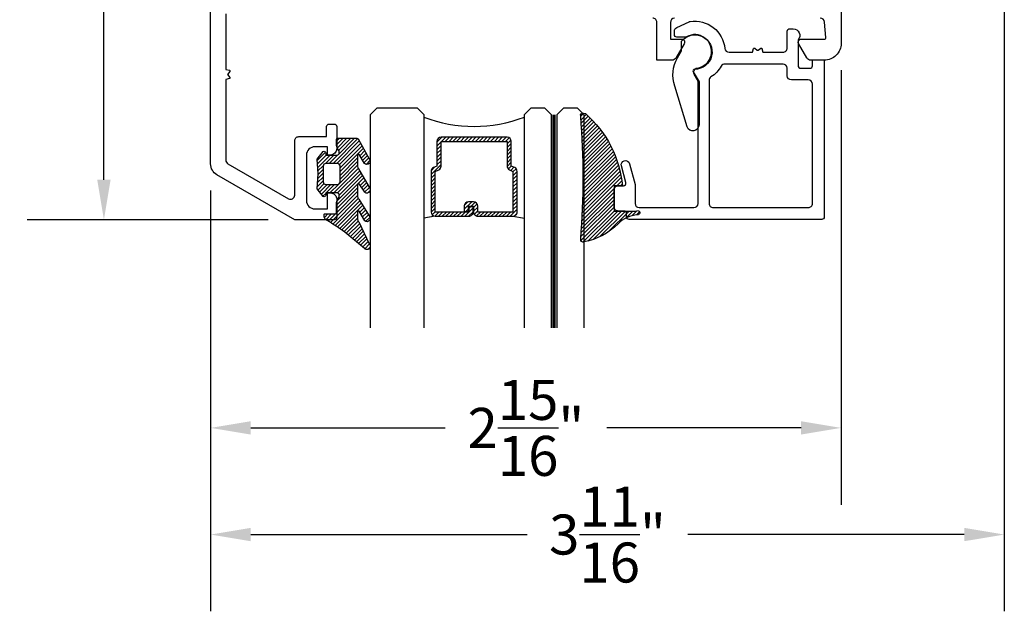
# Model space of a CAD drawing. Units: inches. Extents: x 0 to 108, y 0 to 43.
# Drawn here: x 41 to 46, y 11 to 13 of the extents above; entities that cross this region are included whole.
import ezdxf

# ---------------------------------------------------------------- set-up
doc = ezdxf.new("R2010")
doc.units = ezdxf.units.IN
doc.header["$MEASUREMENT"] = 0
doc.linetypes.add('HIDDEN2', pattern=[0.1875, 0.125, -0.0625])
for name, color, linetype in [('Arcadia-Dim', 4, 'Continuous'), ('Arcadia-Hidden', 1, 'HIDDEN2'), ('Arcadia-Profile', 5, 'Continuous'), ('Arcadia-Shade', 8, 'Continuous')]:
    doc.layers.add(name, color=color, linetype=linetype)
doc.styles.get("Standard").update_dxf_attribs({"font": 'ARIALN.TTF'})
doc.dimstyles.get("Standard").update_dxf_attribs({"dimtxt": 0.09375, "dimasz": 0.09375, "dimexe": 0.18, "dimexo": 0.0625, "dimgap": 0.09, "dimtad": 0, "dimtih": 1, "dimtoh": 1, "dimdec": 4, "dimzin": 0, "dimdsep": 46, "dimlunit": 4, "dimtxsty": 'Standard', "dimcen": 0.09, "dimadec": 0, "dimazin": 0, "dimtfac": 1, "dimtdec": 4, "dimtofl": 0, "dimtmove": 0, "dimatfit": 3, "dimfxl": 1, "dimtolj": 1, "dimtzin": 0, "dimarcsym": 0})

# ---------------------------------------------------------------- blocks, each defined once
blk = doc.blocks.new('*D84')
at = {"layer": 'Arcadia-Dim', "color": 0, "lineweight": -2, "transparency": 16777216}
for p, q in [((45.25232490987906, 13.08168824026905), (45.25232490987906, 11.04396514559235)), ((42.29850508052712, 12.51621376428444), (42.29850508052712, 11.04396514559235)), ((42.48600508052712, 11.40396514559234), (43.39685172780882, 11.40396514559234)), ((45.06482490987906, 11.40396514559234), (44.15397826259736, 11.40396514559234))]:
    blk.add_line(p, q, dxfattribs=at)
at = {"layer": 'Arcadia-Dim', "color": 0, "transparency": 16777216}
for points in [[(42.48600508052712, 11.43521514559234), (42.48600508052712, 11.37271514559234), (42.29850508052712, 11.40396514559234)], [(45.06482490987906, 11.43521514559234), (45.06482490987906, 11.37271514559234), (45.25232490987906, 11.40396514559234)]]:
    blk.add_solid(points, dxfattribs=at)
at = {"layer": 'Defpoints', "color": 0, "transparency": 16777216}
for p in [(45.25232490987906, 13.20668824026905), (42.29850508052712, 12.64121376428444), (45.25232490987906, 11.40396514559234)]:
    blk.add_point(p, dxfattribs=at)
at = {"layer": 'Arcadia-Dim', "color": 0, "lineweight": -3, "transparency": 16777216, "insert": (43.77541499520309, 11.40396514559234), "char_height": 0.1875, "attachment_point": 5}
blk.add_mtext('\\A1;2{\\H1.000000x;\\S15/16;}"', dxfattribs=at)
blk = doc.blocks.new('*D78')
at = {"layer": 'Arcadia-Dim', "color": 0, "lineweight": -2, "transparency": 16777216}
for p, q in [((46.01690848509386, 16.58708470877946), (46.01690848509386, 10.54396514559235)), ((42.29850508052712, 12.51621376428444), (42.29850508052712, 10.54396514559235)), ((42.48600508052712, 10.90396514559234), (43.78106200109153, 10.90396514559234)), ((45.82940848509386, 10.90396514559234), (44.53435156452946, 10.90396514559234))]:
    blk.add_line(p, q, dxfattribs=at)
at = {"layer": 'Arcadia-Dim', "color": 0, "transparency": 16777216}
for points in [[(42.48600508052712, 10.93521514559234), (42.48600508052712, 10.87271514559234), (42.29850508052712, 10.90396514559234)], [(45.82940848509386, 10.93521514559234), (45.82940848509386, 10.87271514559234), (46.01690848509386, 10.90396514559234)]]:
    blk.add_solid(points, dxfattribs=at)
at = {"layer": 'Defpoints', "color": 0, "transparency": 16777216}
for p in [(46.01690848509386, 16.71208470877946), (42.29850508052712, 12.64121376428444), (46.01690848509386, 10.90396514559234)]:
    blk.add_point(p, dxfattribs=at)
at = {"layer": 'Arcadia-Dim', "color": 0, "lineweight": -3, "transparency": 16777216, "insert": (44.15770678281049, 10.90396514559234), "char_height": 0.1875, "attachment_point": 5}
blk.add_mtext('\\A1;3{\\H1.000000x;\\S11/16;}"', dxfattribs=at)
blk = doc.blocks.new('*D79')
at = {"layer": 'Arcadia-Dim', "color": 0, "lineweight": -2, "transparency": 16777216}
for p, q in [((42.35073535474592, 16.43612481470212), (41.43850499509306, 16.43612481470212)), ((41.79850499509306, 16.24862481470212), (41.79850499509305, 14.80898985848721)), ((41.79850499509305, 12.56712263760654), (41.79850499509305, 14.00675759382145)), ((42.56751780939035, 12.37962263760654), (41.43850499509306, 12.37962263760654))]:
    blk.add_line(p, q, dxfattribs=at)
at = {"layer": 'Arcadia-Dim', "color": 0, "transparency": 16777216}
for points in [[(41.76725499509306, 16.24862481470212), (41.82975499509306, 16.24862481470212), (41.79850499509306, 16.43612481470212)], [(41.76725499509305, 12.56712263760654), (41.82975499509305, 12.56712263760654), (41.79850499509305, 12.37962263760654)]]:
    blk.add_solid(points, dxfattribs=at)
at = {"layer": 'Defpoints', "color": 0, "transparency": 16777216}
for p in [(42.47573535474592, 16.43612481470212), (41.79850499509305, 12.37962263760654), (42.69251780939035, 12.37962263760654)]:
    blk.add_point(p, dxfattribs=at)
at = {"layer": 'Arcadia-Dim', "color": 0, "lineweight": -3, "transparency": 16777216, "insert": (41.79850499509305, 14.40787372615434), "char_height": 0.1875, "attachment_point": 5}
blk.add_mtext('\\A1;4{\\H1.000000x;\\S1/16;}"', dxfattribs=at)
blk = doc.blocks.new('bk1')
at = {"layer": 'Arcadia-Shade'}
h = blk.add_hatch(dxfattribs=at)
h.set_pattern_fill('ANSI31', color=256, scale=0.1, style=0)
h.set_pattern_definition([(45, (-3.084229204959328, -17.73838797465977), (-0.008838834764831844, 0.008838834764831846), [])])
edge = h.paths.add_edge_path()
edge.add_arc((0.04528905896143148, -0.0078760401161318), 0.007876040127764793, 36.79257035476502, 90.003114077286, ccw=False)
edge.add_line((0.05159626310040721, -0.003158924043418665), (0.1039064620445629, -0.09634132964492892))
edge.add_arc((0.0926396672714092, -0.1073521153283486), 0.01575366832920392, -135.65762008703751, 44.34159839586499, ccw=False)
edge.add_line((0.08137302268693247, -0.1183630546903487), (0.05575277419274016, -0.0765470468594458))
edge.add_arc((0.05317189758013204, -0.07952181107384332), 0.003938292297527908, 49.05540922337399, 180.0038949324415)
edge.add_line((0.04923360529170395, -0.0795220787965718), (0.04923360529170395, -0.1310576452690384))
edge.add_arc((0.06893120228654899, -0.1310557386121737), 0.01969759708712382, 180.0055460263002, 218.0301004030916)
edge.add_line((0.0534156570637947, -0.143190943078821), (0.1030597150600556, -0.2294434265729706))
edge.add_arc((0.0926398368873633, -0.2412587520402621), 0.01575359568580389, -131.4098311442399, 48.59108558456529, ccw=False)
edge.add_line((0.08221976967155342, -0.2530739107886575), (0.05557999907586009, -0.2136397913031942))
edge.add_arc((0.05317207989163131, -0.2167564413347945), 0.003938474605383531, 52.31037899084509, 180.0030159024869)
edge.add_line((0.04923360529170395, -0.2167566486459691), (0.04923360529170395, -0.2722843647491118))
edge.add_arc((0.06892909253500634, -0.2722830296099544), 0.01969548728855632, 180.0038840287483, 220.9011710102471)
edge.add_line((0.05404245370090166, -0.2851787732394087), (0.1027219778717949, -0.3631915514625916))
edge.add_arc((0.09257525401708343, -0.3752427417068879), 0.01575395795627225, -129.48585211088562, 49.90367392772549, ccw=False)
edge.add_line((0.08255750646588922, -0.3874013569770796), (0.05591142651491054, -0.3412308231528414))
edge.add_arc((0.05317189652189494, -0.3440601540461553), 0.003938291239420054, 45.92384542960382, 180.0039224947124)
edge.add_line((0.04923360529170395, -0.3440604236633362), (0.04923360529170395, -0.378691103377264))
edge.add_arc((0.06893024730649933, -0.37868964282701), 0.01969664206894691, 180.0042486107584, 220.5435320741798)
edge.add_line((0.05396252653628153, -0.3914929644170115), (0.1033604936835104, -0.4945079082605162))
edge.add_arc((0.09255636870759588, -0.5059730933045239), 0.01575371653256839, -133.30127593981888, 46.70031457998198, ccw=False)
edge.add_line((0.08175192546451626, -0.5174379784236862), (-0.01099749137625849, -0.4395492975779689))
edge.add_arc((-0.5355349499666301, -1.162460718455338), 0.8931631810029912, 54.03572818524919, 60.38505166391951)
edge.add_arc((-0.08073177967157613, -0.3618953283146459), 0.0275715756076522, 180.0030420730256, 240.8503998616742, ccw=False)
edge.add_line((-0.1083033552403663, -0.3618967922051297), (-0.1083033552403663, -0.3583965249524681))
edge.add_arc((-0.1043654420008163, -0.3583960744365493), 0.003937913265320583, 89.99343936071699, 180.0065549084174, ccw=False)
edge.add_line((-0.1043649910910176, -0.3544581611970443), (-0.05710402305334128, -0.3544581611970443))
edge.add_arc((-0.05710387303130119, -0.346581283206525), 0.007876877991947988, 269.9989087516983, 359.9989082874732)
edge.add_line((-0.04922699504078309, -0.3465814332923856), (-0.04922699504078309, -0.3008363764727164))
edge.add_arc((-0.02953399301067082, -0.3008364469033716), 0.01969300203023822, 149.0375371201888, 179.9997950856205, ccw=False)
edge.add_line((-0.04642083169784428, -0.2907048622239472), (-0.03881483460446589, -0.278028300174924))
edge.add_arc((-0.04725439144859965, -0.2729638691948758), 0.009842488551023933, 329.0327648858695, 360.00771869751)
edge.add_line((-0.03741190298688934, -0.272962543247445), (-0.03741190298688934, -0.2658436208978401))
edge.add_arc((-0.04725736204039759, -0.2658430199180655), 0.009845459071850545, 359.9965025902372, 450.0034974097628)
edge.add_line((-0.04725796302017216, -0.2559975608645573), (-0.06104238720268995, -0.2559975608645573))
edge.add_line((-0.06104238720268995, -0.2559975608645573), (-0.1004266273355938, -0.2559975608645573))
edge.add_line((-0.1004266273355938, -0.2559975608645573), (-0.1004266273355938, -0.2658436208978401))
edge.add_arc((-0.1083033362540903, -0.2658434829615477), 0.007876708919704234, 240.0022864525533, 359.9989966409224, ccw=False)
edge.add_line((-0.1122414184939657, -0.2726650701432618), (-0.1398108674686114, -0.2362838062472292))
edge.add_line((-0.1398108674686114, -0.2362838062472292), (-0.1358725033193764, -0.1671768925108381))
edge.add_line((-0.1358725033193764, -0.1671768925108381), (-0.1398108674686114, -0.09806997877433332))
edge.add_line((-0.1398108674686114, -0.09806997877433332), (-0.1122414184939657, -0.06168811387487949))
edge.add_arc((-0.1083029459858285, -0.06850902510964585), 0.007876318668636672, -0.0039165890725030295, 120.00263063095511, ccw=False)
edge.add_line((-0.1004266273355938, -0.06850956351411241), (-0.1004266273355938, -0.07876848026603511))
edge.add_line((-0.1004266273355938, -0.07876848026603511), (-0.04725796302017216, -0.07876848026603511))
edge.add_arc((-0.0472578127968404, -0.06892257045608405), 0.009845909811097077, 269.999125813352, 360.0008741866479)
edge.add_line((-0.03741190298688934, -0.0689224202327523), (-0.03741190298688934, -0.06180349748933622))
edge.add_arc((-0.04725220652430141, -0.06180156643995838), 0.009840303726885475, 359.988756345011, 390.9707600716095)
edge.add_line((-0.03881483460446589, -0.05673774056185721), (-0.04642083169784428, -0.04406147901465829))
edge.add_arc((-0.02953152905453003, -0.03392921188406931), 0.019695466000658, 180.0021913423099, 210.9604775973385, ccw=False)
edge.add_line((-0.04922699504078309, -0.03392996515958657), (-0.04922699504078309, -0.003938363755423779))
edge.add_arc((-0.04528908180128993, -0.003937913239448095), 0.003937913265263746, 89.99343936154412, 180.0065549092444, ccw=False)
edge.add_line((-0.04528863089154811, 0), (0.04528863089154811, 0))
edge = h.paths.add_edge_path(flags=16)
edge.add_arc((-0.1004260261672944, -0.2047973273822521), 0.01181599336458055, 180.0043703834808, 269.9970849335064)
edge.add_line((-0.1004266273355938, -0.2166133207315397), (-0.04528863089154811, -0.2166133207315397))
edge.add_arc((-0.04528818036598298, -0.2047986795970073), 0.01181464114312233, 269.9978151504445, 360.0021867592928)
edge.add_line((-0.03347353923146557, -0.204798228677646), (-0.03347353923146557, -0.1299681125608458))
edge.add_arc((-0.04528802991035986, -0.1299672110970531), 0.01181449071328583, 359.9956282439918, 450.002914529835)
edge.add_line((-0.04528863089154811, -0.1181527203990527), (-0.1004266273355938, -0.1181527203990527))
edge.add_arc((-0.100426176666196, -0.1299685632303574), 0.01181584283989926, 90.00218532480584, 179.9978146746428)
edge.add_line((-0.1122420194975007, -0.1299681125608458), (-0.1122420194975007, -0.204798228677646))
at = {"layer": 'Arcadia-Profile'}
for points in [[(0.04528863089154811, 0, -0.23643856), (0.05159626310040721, -0.003158924043418665), (0.1039064620445629, -0.09634132964492892, -0.99999318), (0.08137302268693247, -0.1183630546903487), (0.05575277419274016, -0.0765470468594458, 0.64290389), (0.04923360529170395, -0.0795220787965718), (0.04923360529170395, -0.1310576452690384, 0.16745275), (0.0534156570637947, -0.143190943078821), (0.1030597150600556, -0.2294434265729706, -1.000008), (0.08221976967155342, -0.2530739107886575), (0.05557999907586009, -0.2136397913031942, 0.62300613), (0.04923360529170395, -0.2167566486459691), (0.04923360529170395, -0.2722843647491118, 0.18036667), (0.05404245370090166, -0.2851787732394087), (0.1027219778717949, -0.3631915514625916, -0.99468675), (0.08255750646588922, -0.3874013569770796), (0.05591142651491054, -0.3412308231528414, 0.66238815), (0.04923360529170395, -0.3440604236633362), (0.04923360529170395, -0.378691103377264, 0.17875422), (0.05396252653628153, -0.3914929644170115), (0.1033604936835104, -0.4945079082605162, -1.00001388), (0.08175192546451626, -0.5174379784236862), (-0.01099749137625849, -0.4395492975779689, 0.02771124), (-0.09416166283102712, -0.3859749881920607, -0.27191589), (-0.1083033552403663, -0.3618967922051297), (-0.1083033552403663, -0.3583965249524681, -0.41428061), (-0.1043649910910176, -0.3544581611970443), (-0.05710402305334128, -0.3544581611970443, 0.41421356), (-0.04922699504078309, -0.3465814332923856), (-0.04922699504078309, -0.3008363764727164, -0.1359263), (-0.04642083169784428, -0.2907048622239472), (-0.03881483460446589, -0.278028300174924, 0.13598272), (-0.03741190298688934, -0.272962543247445), (-0.03741190298688934, -0.2658436208978401, 0.41424932), (-0.04725796302017216, -0.2559975608645573), (-0.06104238720268995, -0.2559975608645573), (-0.1004266273355938, -0.2559975608645573), (-0.1004266273355938, -0.2658436208978401, -0.57733113), (-0.1122414184939657, -0.2726650701432618), (-0.1398108674686114, -0.2362838062472292), (-0.1358725033193764, -0.1671768925108381), (-0.1398108674686114, -0.09806997877433332), (-0.1122414184939657, -0.06168811387487949, -0.57738836), (-0.1004266273355938, -0.06850956351411241), (-0.1004266273355938, -0.07876848026603511), (-0.04725796302017216, -0.07876848026603511, 0.4142225), (-0.03741190298688934, -0.0689224202327523), (-0.03741190298688934, -0.06180349748933622, 0.13601405), (-0.03881483460446589, -0.05673774056185721), (-0.04642083169784428, -0.04406147901465829, -0.13590865), (-0.04922699504078309, -0.03392996515958657), (-0.04922699504078309, -0.003938363755423779, -0.41428061), (-0.04528863089154811, 0), (0.04528863089154811, 0)], [(-0.1122420194975007, -0.204798228677646, 0.41417632), (-0.1004266273355938, -0.2166133207315397), (-0.04528863089154811, -0.2166133207315397, 0.41423591), (-0.03347353923146557, -0.204798228677646), (-0.03347353923146557, -0.1299681125608458, 0.41425081), (-0.04528863089154811, -0.1181527203990527), (-0.1004266273355938, -0.1181527203990527, 0.41419122), (-0.1122420194975007, -0.1299681125608458), (-0.1122420194975007, -0.204798228677646)]]:
    blk.add_lwpolyline(points, format="xyb", dxfattribs=at)
blk = doc.blocks.new('bk2')
at = {"layer": 'Arcadia-Shade'}
h = blk.add_hatch(dxfattribs=at)
h.set_pattern_fill('ANSI31', color=256, scale=0.1, style=0)
h.set_pattern_definition([(45, (-0.4911508890952068, 0.1086505611763011), (-0.008838834764831844, 0.008838834764831846), [])])
edge = h.paths.add_edge_path()
edge.add_line((0.0787381473643336, -0.05905359182283121), (0.09842307848850851, -0.05905359182283121))
edge.add_line((0.09842307848850851, -0.05905359182283121), (0.1139243196903408, -0.05727543897172893))
edge.add_arc((0.1100096264547512, -0.06677861216137082), 0.01027789491097759, -86.33271532711387, 67.61150431710661, ccw=False)
edge.add_arc((0.1211234149503093, -0.2229346386083476), 0.1462733949634363, 94.09929891832716, 134.4846178150608)
edge.add_arc((-0.1958174005382334, 0.08958165016524072), 0.2988589573299815, 280.4899764824865, 315.8520788058135, ccw=False)
edge.add_arc((-0.1454516002945376, -0.1938965966195183), 0.01114590802174901, 162.9350978033882, 291.2820438606224, ccw=False)
edge.add_arc((-3.591210818203889, 0.09735011526123706), 3.447153872391924, 355.2079146260878, 364.7921451387287)
edge.add_arc((-0.1455701202174579, 0.389237685990818), 0.0112383667704525, 74.54712736020389, 200.3495045522186, ccw=False)
edge.add_line((-0.1425757060185332, 0.4000697851074477), (-0.1341886525663084, 0.3975058812449248))
edge.add_arc((-0.4699740680080435, 0.0115892085572851), 0.5115501182500864, 5.323903412290292, 48.973527531807974, ccw=False)
edge.add_line((0.0393692614735528, 0.05905389221028656), (0, 0.05905389221028656))
edge.add_line((0, 0.05905389221028656), (0, -0.05905389221028656))
edge.add_line((0, -0.05905389221028656), (0.04429041915773269, -0.05905389221028656))
edge.add_line((0.04429041915773269, -0.05905389221028656), (0.0787381473643336, -0.05905359182283121))
at = {"layer": 'Arcadia-Profile'}
blk.add_lwpolyline([(0.0787381473643336, -0.05905359182283121), (0.09842307848850851, -0.05905359182283121), (0.1139243196903408, -0.05727543897172893, -0.7950386100000493), (0.1106670262848866, -0.07703546105683756, 0.1780610400000013), (0.0186270503288597, -0.1185775530151005, -0.1555325143321136), (-0.1414060901411176, -0.2042824096944713), (-0.1414060901411176, -0.2042824096944713, -0.6269762799999632), (-0.1561067869378121, -0.1906257766571429, 0.04184348999999993), (-0.1561070873252673, 0.3853295903118266, -0.6116153099999909), (-0.1425757060185332, 0.4000697851074477), (-0.1341886525663084, 0.3975058812449248, -0.1927942122098884), (0.0393692614735528, 0.05905389221028656), (0, 0.05905389221028656), (0, -0.05905389221028656), (0.04429041915773269, -0.05905389221028656)], format="xyb", close=True, dxfattribs=at)
blk = doc.blocks.new('*U155')
at = {"layer": 'Arcadia-Profile', "lineweight": -3}
h = blk.add_hatch(dxfattribs=at)
h.set_pattern_fill('ANSI31', color=256, scale=0.1, angle=270, style=0)
h.set_pattern_definition([(315, (-10.78198459683648, 12.97206801662648), (0.008838834764831847, 0.008838834764831842), [])])
edge = h.paths.add_edge_path()
edge.add_line((0.4401055602783686, -0.01703482333616035), (0.4401055602783686, -0.04101656066993042))
edge.add_arc((0.4597905602784348, -0.04101656066990234), 0.01968500000006623, 180.0000000000817, 270.0000000000837)
edge.add_line((0.4597905602784635, -0.06070156066996857), (0.4847670993581801, -0.06070156066996857))
edge.add_line((0.4847670993581801, -0.06070156066996857), (0.4847670993581801, -0.04101656066993042))
edge.add_line((0.4847670993581801, -0.04101656066993042), (0.4597905602784635, -0.04101656066993042))
edge.add_line((0.4597905602784635, -0.04101656066993042), (0.4597905602784635, -0.01703482333616035))
edge.add_line((0.4597905602784635, -0.01703482333616035), (0.4878719006697452, -0.01703482333616035))
edge.add_arc((0.487871900669802, 0.00265017666387779), 0.01968500000003814, 269.9999999998346, 359.9999999998346)
edge.add_line((0.5075569006698402, 0.002650176663820947), (0.5075569006698402, 0.1676088704928991))
edge.add_arc((0.4878719006697736, 0.1676088704928707), 0.01968500000006657, 8.272512049295473e-11, 90.00000000008272)
edge.add_line((0.4878719006697452, 0.1872938704929372), (0.2973814112152127, 0.1872938704929372))
edge.add_arc((0.2973814112152429, 0.167608870492969), 0.01968499999996826, 90.00000000008805, 155.4529343160534)
edge.add_line((0.2794755353408505, 0.1757868185344766), (0.2721936913334844, 0.1598429907832331))
edge.add_line((0.2721936913334844, 0.1598429907832331), (0.1572747926375655, 0.1598429907832331))
edge.add_arc((0.1572747926375655, 0.1401579907832518), 0.0196849999999813, 90, 180)
edge.add_line((0.1375897926375842, 0.1401579907832518), (0.137589792637641, -0.1689059907832013))
edge.add_arc((0.1572747926376223, -0.1689059907832013), 0.0196849999999813, 180, 270)
edge.add_line((0.1572747926376223, -0.1885909907831826), (0.2721936913335412, -0.1885909907831826))
edge.add_line((0.2721936913335412, -0.1885909907831826), (0.2794755353409073, -0.2045348185343694))
edge.add_arc((0.2973814112152998, -0.1963568704928617), 0.01968499999996829, 204.5470656839466, 269.9999999999118)
edge.add_line((0.2973814112152695, -0.21604187049283), (0.487871900669802, -0.21604187049283))
edge.add_arc((0.4878719006698017, -0.1963568704928483), 0.01968499999998163, 270.000000000001, 359.9999999999991)
edge.add_line((0.5075569006697833, -0.1963568704928487), (0.5075569006698402, -0.03869533475400955))
edge.add_arc((0.4878719006697736, -0.03869533475403797), 0.01968500000006657, 8.272512049295473e-11, 90.00000000008272)
edge.add_line((0.4878719006697452, -0.0190103347539714), (0.4637063736086589, -0.0190103347539714))
edge.add_line((0.4637063736086589, -0.0190103347539714), (0.4637063736086589, -0.03869533475400955))
edge.add_line((0.4637063736086589, -0.03869533475400955), (0.4878719006697452, -0.03869533475400955))
edge.add_line((0.4878719006697452, -0.03869533475400955), (0.487871900669802, -0.1963568704928487))
edge.add_line((0.487871900669802, -0.1963568704928487), (0.2973814112152695, -0.1963568704928487))
edge.add_line((0.2973814112152695, -0.1963568704928487), (0.2900995672079034, -0.1804130427416619))
edge.add_arc((0.2721936913335093, -0.1885909907831721), 0.01968499999997072, 24.54706568395124, 89.99999999990726)
edge.add_line((0.2721936913335412, -0.1689059907832013), (0.1572747926376223, -0.1689059907832013))
edge.add_line((0.1572747926376223, -0.1689059907832013), (0.1572747926375655, 0.1401579907832518))
edge.add_line((0.1572747926375655, 0.1401579907832518), (0.2721936913334844, 0.1401579907832518))
edge.add_arc((0.2721936913334537, 0.1598429907832206), 0.01968499999996881, 270.0000000000891, 335.4529343160523)
edge.add_line((0.2900995672078466, 0.1516650427417123), (0.2973814112152127, 0.1676088704928991))
edge.add_line((0.2973814112152127, 0.1676088704928991), (0.4878719006697452, 0.1676088704928991))
edge.add_line((0.4878719006697452, 0.1676088704928991), (0.4878719006697452, 0.002650176663820947))
edge.add_line((0.4878719006697452, 0.002650176663820947), (0.4597905602784635, 0.002650176663820947))
edge.add_arc((0.4597905602784067, -0.01703482333621721), 0.01968500000003816, 89.99999999983456, 179.9999999998345)
at = {"layer": 'Arcadia-Hidden', "const_width": 0.015625}
blk.add_lwpolyline([(0.03125, 0.3606249954928704), (1.03125, 0.3606249954928686)], dxfattribs=at)
at = {"layer": 'Arcadia-Profile'}
for p, q in [((0.5075569006698402, 0.1676083704929003), (0.5169320521637815, 0.2212499954929119)), ((0.2815154023858213, -0.2080088655504535), (0.2857294161576647, -0.2122228793222969)), ((0.507556900669897, -0.1963568704928487), (0.5169320521638383, -0.2499984954928602))]:
    blk.add_line(p, q, dxfattribs=at)
for points in [[(1.03125, 0.3749999954929142), (0.03125, 0.3749999954929142), (0, 0.4062499954929142), (5.684341886080801e-14, 0.4687499954929142), (0.03125000000005684, 0.4999999954929142), (1.03125, 0.4999999954929142)], [(1.03125, 0.2212499954928551), (0.03124999999994316, 0.2212499954928551), (-5.684341886080801e-14, 0.2524999954928551), (0, 0.3149999954928551), (0.03125, 0.3462499954928551), (1.03125, 0.3462499954928551)], [(1.03125, -0.4999999954929133), (0.03125, -0.4999999954929133), (0, -0.4687499954929133), (0, -0.2812499954929133), (0.03125, -0.2499999954929133), (1.03125, -0.2499999954929133)]]:
    blk.add_lwpolyline(points, dxfattribs=at)
blk.add_lwpolyline([(0.4401055602783686, -0.01703482333616035), (0.4401055602783686, -0.04101656066993042, 0.4142135623731049), (0.4597905602784635, -0.06070156066996857), (0.4847670993581801, -0.06070156066996857), (0.4847670993581801, -0.04101656066993042), (0.4597905602784635, -0.04101656066993042), (0.4597905602784635, -0.01703482333616035), (0.4878719006697452, -0.01703482333616035, 0.414213562373095), (0.5075569006698402, 0.002650176663820947), (0.5075569006698402, 0.1676088704928991, 0.414213562373095), (0.4878719006697452, 0.1872938704929372), (0.2973814112152127, 0.1872938704929372, 0.2936188569408289), (0.2794755353408505, 0.1757868185344766), (0.2721936913334844, 0.1598429907832331), (0.1572747926375655, 0.1598429907832331, 0.414213562373095), (0.1375897926375842, 0.1401579907832518), (0.137589792637641, -0.1689059907832013, 0.414213562373095), (0.1572747926376223, -0.1885909907831826), (0.2721936913335412, -0.1885909907831826), (0.2794755353409073, -0.2045348185343694, 0.2936188569408282), (0.2973814112152695, -0.21604187049283), (0.487871900669802, -0.21604187049283, 0.4142135623730852), (0.5075569006697833, -0.1963568704928487), (0.5075569006698402, -0.03869533475400955, 0.414213562373095), (0.4878719006697452, -0.0190103347539714), (0.4637063736086589, -0.0190103347539714), (0.4637063736086589, -0.03869533475400955), (0.4878719006697452, -0.03869533475400955), (0.487871900669802, -0.1963568704928487), (0.2973814112152695, -0.1963568704928487), (0.2900995672079034, -0.1804130427416619, 0.2936188569407848), (0.2721936913335412, -0.1689059907832013), (0.1572747926376223, -0.1689059907832013), (0.1572747926375655, 0.1401579907832518), (0.2721936913334844, 0.1401579907832518, 0.293618856940819), (0.2900995672078466, 0.1516650427417123), (0.2973814112152127, 0.1676088704928991), (0.4878719006697452, 0.1676088704928991), (0.4878719006697452, 0.002650176663820947), (0.4597905602784635, 0.002650176663820947, 0.4142135623730945)], format="xyb", close=True, dxfattribs=at)
blk.add_arc((-0.5710439123203983, -0.01437425000000703), 0.657511968691248, 339.0006506268715, 20.99934937314054, dxfattribs=at)

msp = doc.modelspace()

# ---------------------------------------------------------------- linework, layer by layer
at = {"layer": 'Arcadia-Profile'}
for points in [[(42.36939760796477, 13.34448168818347), (42.36939760796477, 13.08499618775193), (42.38646332601311, 13.08042344238255, -0.5360442504289917), (42.38834770894417, 13.07482845501023), (42.37751703911525, 13.0608521010056), (42.38834770894417, 13.04687574700097, -0.5360442504264251), (42.38646332601311, 13.04128075962877), (42.36939760796477, 13.03670801425938), (42.36939760796471, 12.65966561085725, 0.2714982256806568), (42.37924194375321, 12.64235114886879), (42.66280923274374, 12.47863349814509, 0.577350269270622), (42.69234741284768, 12.49568737437449), (42.69234741284768, 12.74987542283464, -0.4142136174010727), (42.7120395366459, 12.76956754293315), (42.84200841740599, 12.76956751851481), (42.84200841740497, 12.81682893706, -0.414213562379238), (42.85382365956164, 12.82864417921702), (42.87745444378973, 12.8286441792169, -0.4142135623757277), (42.88926968594618, 12.81682893706034), (42.88926968594532, 12.71246049056345, -0.4142118218961533), (42.85973168125227, 12.6829223103448), (42.84594594976002, 12.68292222842513), (42.84594594976002, 12.72230646855804), (42.78686982837061, 12.72230646855804, 0.4142148914587236), (42.74748558809611, 12.68292204956618), (42.74748655284222, 12.47031895536305, 0.4150496380952922), (42.78687057801872, 12.43082226990158), (42.84594594962348, 12.43082218798225), (42.84594594976002, 12.50569314782684), (42.85973133019743, 12.50569322974537, -0.4142153028719739), (42.88926968594527, 12.4761550495266), (42.88926968594527, 12.39143802981642, -0.4142135623731504), (42.8774542937355, 12.37962263760654), (42.69251780939035, 12.37962263760654), (42.32804326064289, 12.59005211628551, -0.2679492800260234), (42.29850508052712, 12.64121376428444), (42.29850627490143, 16.29827998098131, -0.4142134667672142)], [(45.252324286868, 14.99869851704342), (45.25232490987909, 13.20668824026905, -0.41423331130679), (45.17355114584669, 13.12791973273591), (45.10899003788151, 13.12792406342692, -0.2595410232373634), (45.09255468782115, 13.13775943804331), (45.09214494624658, 13.13846903539775), (45.0529998866036, 13.20627037260204, -0.5617101101462343), (45.06524934004656, 13.22637504851014), (45.17369196232184, 13.22637504888474, 0.4401968868356546), (45.18075376164896, 13.23408648314433), (45.17434411114149, 13.30682592441259, 0.3886990152874245), (45.15472800113335, 13.32478951306224)], [(44.47202096282476, 13.32478951306246, 0.414213562373095), (44.45232884275836, 13.30509739299578), (44.45232884275836, 13.22637519893875), (44.50549760453438, 13.22637519893897, -0.6139044863893514), (44.51662330206457, 13.20445293170247), (44.47811842410593, 13.1377607222903, -0.2680702533587155), (44.4610554908044, 13.12791460062602), (44.38931589617928, 13.12794710307754), (44.38931588416833, 13.30509744938559, 0.4147840584962719), (44.369585414304, 13.32478953077442)]]:
    msp.add_lwpolyline(points, format="xyb", dxfattribs=at)
for points in [[(45.17305526733227, 12.39320781905338, -0.414213562373095), (45.16123999529239, 12.38139254701355), (44.25934089624755, 12.38139254701355, -0.414213562373095), (44.24752562420773, 12.39320781905338), (44.24752562420767, 12.40896151510652, 0.414213562373095), (44.23571035216779, 12.42077678714634), (44.20814138407476, 12.42077678714646, -0.4142135623731439), (44.18844926400826, 12.44046890721291), (44.18844926400826, 12.51923738747883, -0.414213562373095), (44.20814138407471, 12.53892950754528), (44.23227913233652, 12.53892950754528, 0.493145247826443), (44.24369181049784, 12.55380279046847), (44.22266035711428, 12.63229342307228, -0.9999999999999997), (44.26070261765213, 12.64248679268304), (44.28690986434086, 12.54467979219272), (44.28690986434086, 12.45622260326605, 0.4142135623730625), (44.30660198440731, 12.43653048319971), (44.56259954527135, 12.43653048319971, 0.414213562373095), (44.58229166533786, 12.45622260326605), (44.58229166533786, 13.02595602153816, 0.1316524975873824), (44.57965342150331, 13.03580208157155), (44.56456685603038, 13.06193277948217, -0.5271755502937956), (44.57860417966671, 13.09123854154689, 1.200412434707026), (44.5275974074643, 13.23754709575463, -0.130001731690226), (44.52175632319134, 13.23600228562703), (44.48275569890026, 13.23600228562692, -0.4142135623730951), (44.47094042686038, 13.24781755766697), (44.47094042686032, 13.26292007034375, -0.291473419586093), (44.48231029737431, 13.28076719210333), (44.53993893393053, 13.30763986665853, -0.07163958287457288), (44.54531331480533, 13.3092629699354, -0.4296891143044334), (44.70764486370715, 13.18290986328021, 0.3858742132291705), (44.72724304348802, 13.16513892565946), (44.83777568353563, 13.16513892565946), (44.8423484289049, 13.1822046437078, -0.5360442504297385), (44.84794341627722, 13.18408902663885), (44.85974858583191, 13.17494086870864, 0.3421143942529434), (44.86409095473178, 13.17494086870864), (44.87589612428647, 13.18408902663885, -0.5360442504306696), (44.88149111165868, 13.1822046437078), (44.88606385702806, 13.16513892565946), (44.98007249068073, 13.16513892565946, 0.414213562373095), (44.99976461074723, 13.18483104572579), (44.99976461074723, 13.26359952599172, -0.4142135623730951), (45.01157988278706, 13.27541479803165), (45.02733387453671, 13.27541479803177, -0.6457563373864533), (45.05096412292008, 13.22306688964853), (45.05096412292013, 13.10212414144667, 0.414213562373095), (45.06277939496002, 13.09030886940685), (45.10610205910618, 13.09030886940673, 0.414213562373095), (45.11791733114617, 13.10212414144667), (45.11791733114617, 13.12969310953964), (45.17305526733233, 13.12969310953964)], [(44.47395217439285, 13.00661238848591, -0.2216949999997407), (44.48557052523202, 13.13925850925353), (44.5039629653742, 13.17115974376134), (44.5039629653742, 13.21672730959518, -1.597327294800036), (44.56626862457293, 13.08549902331232, 0.5803311303812748), (44.55937745144732, 13.07368225952224), (44.58666986965343, 13.02642266127271), (44.58666986994277, 12.82485978906846, -0.8391603789304719), (44.5307836329047, 12.81500964582904)], [(45.09822521107984, 12.4365304831996, 0.414213562373095), (45.11791733114629, 12.45622260326605), (45.11791733114629, 13.01547881315424, 0.414213562373095), (45.09822521107972, 13.03517093322069), (45.01945673081386, 13.03517093322069, -0.414213562373095), (44.99976461074735, 13.05486305328714), (44.99976461074735, 13.09030886940685, 0.414213562373095), (44.9800724906809, 13.1100009894733), (44.70749834077506, 13.1100009894733, 0.2717108336261801), (44.69030805156891, 13.09991478163432, -0.1243443643781499), (44.64261679412706, 13.04943410290594, 0.2565168909459066), (44.63349117751082, 13.03281698529941), (44.63349117751093, 12.45622260326616, 0.414213562373095), (44.65318329757739, 12.43653048319971)]]:
    msp.add_lwpolyline(points, format="xyb", close=True, dxfattribs=at)

# ---------------------------------------------------------------- block references
at = {"rotation": 270}
msp.add_blockref('*U155', (43.54724116329413, 12.90396514559212), dxfattribs=at)
for name, p in [('bk2', (44.18844647925216, 12.47983067935673)), ('bk1', (42.93800260842833, 12.7616907086914))]:
    msp.add_blockref(name, p)

# ---------------------------------------------------------------- dimensions: what is measured, and where the dimension line sits
at = {"layer": 'Arcadia-Dim', "lineweight": -3}
for base, p2, picture, middle in [((46.01690848509386, 10.90396514559234), (46.01690848509386, 16.71208470877946), '*D78', (44.15770678281049, 10.90396514559234)), ((45.25232490987906, 11.40396514559234), (45.25232490987906, 13.20668824026905), '*D84', (43.77541499520309, 11.40396514559234))]:
    dim = msp.add_linear_dim(base=base, p1=(42.29850508052712, 12.64121376428444), p2=p2, dimstyle='Standard', override={"dimscale": 2}, dxfattribs=at)
    dim.commit()
    dim.dimension.update_dxf_attribs({"geometry": picture, "text_midpoint": middle})
dim = msp.add_linear_dim(base=(41.79850499509305, 12.37962263760654), p1=(42.47573535474592, 16.43612481470212), p2=(42.69251780939035, 12.37962263760654), angle=90, dimstyle='Standard', override={"dimscale": 2}, dxfattribs=at)
dim.commit()
dim.dimension.update_dxf_attribs({"geometry": '*D79', "text_midpoint": (41.79850499509305, 14.40787372615434)})

doc.saveas('drawing.dxf')
